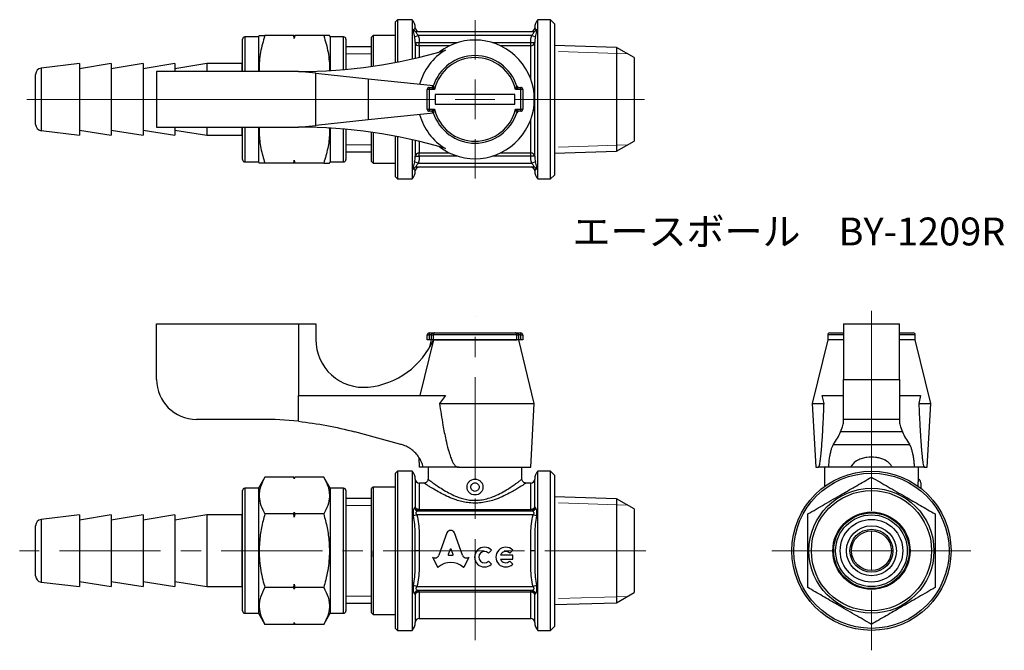
# Model space of a CAD drawing. Units: millimetres. Extents: x 135 to 259, y 60 to 139.
import ezdxf

# ---------------------------------------------------------------- set-up
doc = ezdxf.new("R2010")
doc.units = ezdxf.units.MM
doc.linetypes.add('CENTERX2', pattern=[20.32, 12.7, -2.54, 2.54, -2.54])
doc.styles.add('SLDTEXTSTYLE0', font='TXT', dxfattribs={"width": 0.7, "bigfont": 'bigfont'})

# ---------------------------------------------------------------- blocks, each defined once
blk = doc.blocks.new('SW_CENTERMARKSYMBOL_0')
at = {"color": 0, "linetype": 'Continuous', "lineweight": 18}
for p, q in [((0, 5), (0, 30.11)), ((0, 0), (0, 2.5)), ((-5, 0), (-12.5, 0)), ((0, 0), (-2.5, 0)), ((0, 0), (0, -2.5)), ((0, 0), (2.5, 0)), ((5, 0), (12.5, 0)), ((0, -5), (0, -12.5))]:
    blk.add_line(p, q, dxfattribs=at)
blk = doc.blocks.new('SW_CENTERMARKSYMBOL_1')
at = {"color": 0, "linetype": 'Continuous', "lineweight": 18}
for p, q in [((0, 5), (0, 9.95)), ((0, 0), (0, 2.5)), ((-5, 0), (-56.29, 0)), ((0, 0), (-2.5, 0)), ((0, 0), (0, -2.5)), ((0, 0), (2.5, 0)), ((5, 0), (21.3, 0)), ((0, -5), (0, -9.95))]:
    blk.add_line(p, q, dxfattribs=at)

msp = doc.modelspace()

# ---------------------------------------------------------------- linework, layer by layer
at = {"color": 7, "linetype": 'Continuous', "lineweight": 25}
for p, q in [((182.86, 139.49), (182.61, 139.24)), ((182.61, 134.14), (182.61, 139.24)), ((184.73, 139.49), (182.86, 139.49)), ((182.86, 139.49), (182.86, 134.19)), ((184.73, 139.49), (184.73, 134.58)), ((202.11, 139.49), (200.49, 139.49)), ((200.49, 119.49), (200.49, 139.49)), ((202.61, 138.99), (202.11, 139.49)), ((202.11, 119.49), (202.11, 139.49)), ((202.61, 138.99), (202.61, 119.99)), ((165.4, 137.34), (163.7, 137.34)), ((163.7, 137.34), (163.7, 132.99)), ((165.49, 137.49), (165.4, 137.34)), ((165.4, 137.34), (165.4, 132.99)), ((169.85, 137.49), (166.21, 137.49)), ((169.9, 137.13), (169.85, 137.49)), ((169.85, 137.49), (169.9, 137.49)), ((169.96, 137.49), (169.9, 137.13)), ((169.9, 137.49), (169.9, 137.13)), ((169.9, 137.49), (169.96, 137.49)), ((173.6, 137.49), (169.96, 137.49)), ((174.4, 137.34), (174.32, 137.49)), ((176.1, 137.34), (174.4, 137.34)), ((174.4, 137.34), (174.4, 133.11)), ((176.1, 133.24), (176.1, 137.34)), ((179.81, 137.49), (179.61, 137.29)), ((182.61, 137.49), (179.81, 137.49)), ((179.81, 137.49), (179.81, 133.67)), ((185.01, 137.34), (185.48, 137.49)), ((185.1, 138.44), (185.11, 138.47)), ((185.3, 137.99), (199.91, 137.99)), ((199.74, 137.49), (185.48, 137.49)), ((199.74, 137.49), (200.21, 137.34)), ((200.11, 138.47), (200.12, 138.44)), ((163.4, 132.99), (163.4, 137.04)), ((176.4, 137.04), (176.4, 133.26)), ((179.61, 133.64), (179.61, 137.29)), ((185.11, 136.61), (185.11, 134.67)), ((185.11, 136.61), (185.61, 136.61)), ((185.61, 136.22), (185.61, 136.61)), ((185.61, 136.61), (190.43, 136.61)), ((185.61, 136.22), (185.61, 134.79)), ((189.41, 136.22), (185.61, 136.22)), ((194.79, 136.61), (199.61, 136.61)), ((199.61, 136.22), (195.81, 136.22)), ((199.61, 136.61), (200.11, 136.61)), ((199.61, 136.22), (199.61, 136.61)), ((199.61, 132.04), (199.61, 136.22)), ((200.11, 122.37), (200.11, 136.61)), ((210.4, 136.01), (202.61, 136.26)), ((179.61, 136.07), (176.4, 136.07)), ((212.61, 134.74), (210.4, 136.01)), ((210.4, 136.01), (210.4, 122.97)), ((142.9, 133.99), (138.11, 133.42)), ((146.9, 133.99), (142.9, 133.34)), ((142.9, 133.99), (142.9, 124.99)), ((150.9, 133.99), (146.9, 133.34)), ((146.9, 133.99), (146.9, 124.99)), ((154.9, 133.99), (150.9, 133.34)), ((150.9, 133.99), (150.9, 124.99)), ((158.9, 133.99), (154.9, 133.34)), ((154.9, 133.99), (154.9, 132.99)), ((163.32, 133.99), (158.9, 133.99)), ((158.9, 133.99), (158.9, 132.99)), ((163.4, 133.69), (163.32, 133.99)), ((163.32, 133.99), (163.32, 132.99)), ((212.61, 134.74), (212.61, 124.24)), ((137.4, 126.35), (137.4, 132.63)), ((138.11, 133.42), (138.11, 133.12)), ((138.11, 133.12), (138.11, 125.56)), ((170.43, 132.99), (152.61, 132.99)), ((152.61, 132.99), (152.61, 125.99)), ((172.61, 132.76), (170.43, 132.99)), ((172.61, 126.22), (172.61, 132.76)), ((172.61, 132.76), (179.19, 132.07)), ((179.19, 132.07), (179.19, 126.91)), ((179.19, 132.07), (187.38, 131.21)), ((187.38, 131.21), (187.29, 131.05)), ((186.86, 130.74), (186.61, 130.74)), ((186.61, 128.24), (186.61, 130.74)), ((186.86, 130.99), (186.86, 130.74)), ((186.86, 130.99), (187.13, 130.99)), ((186.86, 130.74), (186.86, 128.24)), ((187.51, 130.74), (186.86, 130.74)), ((187.61, 130.09), (187.61, 128.89)), ((197.61, 130.09), (187.61, 130.09)), ((197.61, 128.89), (197.61, 130.09)), ((198.36, 130.74), (197.71, 130.74)), ((198.09, 130.99), (198.36, 130.99)), ((198.36, 130.74), (198.36, 130.99)), ((198.36, 128.24), (198.36, 130.74)), ((198.61, 130.74), (198.36, 130.74)), ((198.61, 130.74), (198.61, 128.24)), ((187.61, 128.89), (197.61, 128.89)), ((187.38, 127.77), (179.19, 126.91)), ((186.61, 128.24), (186.86, 128.24)), ((186.86, 128.24), (187.51, 128.24)), ((186.86, 128.24), (186.86, 127.99)), ((187.13, 127.99), (186.86, 127.99)), ((187.27, 127.94), (187.38, 127.77)), ((197.71, 128.24), (198.36, 128.24)), ((198.36, 127.99), (198.09, 127.99)), ((198.36, 128.24), (198.61, 128.24)), ((198.36, 127.99), (198.36, 128.24)), ((170.43, 125.99), (172.61, 126.22)), ((179.19, 126.91), (172.61, 126.22)), ((199.61, 122.76), (199.61, 126.94)), ((138.11, 125.56), (142.9, 124.99)), ((142.9, 125.64), (146.9, 124.99)), ((146.9, 125.64), (150.9, 124.99)), ((150.9, 125.64), (154.9, 124.99)), ((152.61, 125.99), (170.43, 125.99)), ((154.9, 125.99), (154.9, 124.99)), ((154.9, 125.64), (158.9, 124.99)), ((158.9, 125.99), (158.9, 124.99)), ((158.9, 124.99), (163.32, 124.99)), ((163.32, 125.99), (163.32, 124.99)), ((163.32, 124.99), (163.4, 125.29)), ((163.4, 121.94), (163.4, 125.99)), ((163.7, 125.99), (163.7, 121.64)), ((165.4, 125.99), (165.4, 121.64)), ((174.4, 125.87), (174.4, 121.64)), ((176.1, 121.64), (176.1, 125.74)), ((176.4, 125.72), (176.4, 121.94)), ((179.61, 121.69), (179.61, 125.34)), ((179.81, 125.31), (179.81, 121.49)), ((182.61, 119.74), (182.61, 124.84)), ((182.86, 124.79), (182.86, 119.49)), ((184.73, 124.4), (184.73, 119.49)), ((185.11, 124.31), (185.11, 122.37)), ((185.61, 124.19), (185.61, 122.76)), ((210.4, 122.97), (212.61, 124.24)), ((176.4, 122.91), (179.61, 122.91)), ((185.61, 122.37), (185.61, 122.76)), ((185.61, 122.76), (189.41, 122.76)), ((195.81, 122.76), (199.61, 122.76)), ((199.61, 122.37), (199.61, 122.76)), ((202.61, 122.72), (210.4, 122.97)), ((163.7, 121.64), (165.4, 121.64)), ((165.4, 121.64), (165.49, 121.49)), ((169.85, 121.49), (166.21, 121.49)), ((169.85, 121.49), (169.9, 121.85)), ((169.9, 121.49), (169.85, 121.49)), ((169.9, 121.85), (169.96, 121.49)), ((169.9, 121.85), (169.9, 121.49)), ((169.96, 121.49), (169.9, 121.49)), ((173.6, 121.49), (169.96, 121.49)), ((174.32, 121.49), (174.4, 121.64)), ((174.4, 121.64), (176.1, 121.64)), ((179.61, 121.69), (179.81, 121.49)), ((179.81, 121.49), (182.61, 121.49)), ((185.48, 121.49), (185.01, 121.64)), ((185.11, 122.37), (185.61, 122.37)), ((185.48, 121.49), (199.74, 121.49)), ((190.43, 122.37), (185.61, 122.37)), ((199.61, 122.37), (194.79, 122.37)), ((200.11, 122.37), (199.61, 122.37)), ((200.21, 121.64), (199.74, 121.49)), ((185.11, 120.51), (185.1, 120.54)), ((199.91, 120.99), (185.3, 120.99)), ((200.12, 120.54), (200.11, 120.51)), ((182.61, 119.74), (182.86, 119.49)), ((182.86, 119.49), (184.73, 119.49)), ((200.49, 119.49), (202.11, 119.49)), ((202.11, 119.49), (202.61, 119.99)), ((152.61, 101.31), (170.43, 101.31)), ((152.61, 94.31), (152.61, 101.31)), ((170.43, 101.31), (170.43, 92.3)), ((170.43, 101.31), (172.61, 101.31)), ((172.61, 101.31), (172.61, 99.33)), ((238.92, 101.31), (245.92, 101.31)), ((238.92, 101.31), (238.92, 94.31)), ((245.92, 94.31), (245.92, 101.31)), ((187.38, 99.31), (185.66, 92.3)), ((186.61, 99.31), (186.61, 99.91)), ((186.61, 99.91), (186.86, 99.91)), ((186.86, 99.31), (186.61, 99.31)), ((187.11, 99.31), (186.85, 98.27)), ((186.86, 100.16), (186.86, 99.91)), ((186.86, 100.16), (187.51, 100.16)), ((186.86, 99.91), (186.86, 99.31)), ((187.13, 99.91), (186.86, 99.91)), ((187.13, 99.31), (186.86, 99.31)), ((187.13, 99.91), (187.37, 99.91)), ((187.13, 99.31), (187.13, 99.91)), ((187.37, 99.31), (187.13, 99.31)), ((187.37, 99.91), (187.37, 99.31)), ((197.85, 99.91), (187.37, 99.91)), ((187.37, 99.31), (187.38, 99.31)), ((187.37, 99.31), (197.85, 99.31)), ((197.85, 99.31), (187.38, 99.31)), ((187.51, 100.16), (197.71, 100.16)), ((187.61, 100.16), (187.61, 100.17)), ((187.61, 100.17), (197.61, 100.17)), ((197.61, 100.16), (197.61, 100.17)), ((197.71, 100.16), (198.36, 100.16)), ((197.85, 99.31), (197.85, 99.91)), ((197.85, 99.91), (198.09, 99.91)), ((198.09, 99.31), (197.85, 99.31)), ((198.09, 99.91), (198.09, 99.31)), ((198.36, 99.91), (198.09, 99.91)), ((198.36, 99.31), (198.09, 99.31)), ((200.06, 91.31), (198.11, 99.31)), ((198.36, 99.91), (198.36, 100.16)), ((198.36, 99.31), (198.36, 99.91)), ((198.36, 99.91), (198.61, 99.91)), ((198.61, 99.31), (198.36, 99.31)), ((198.61, 99.91), (198.61, 99.31)), ((236.92, 99.31), (234.97, 91.31)), ((236.92, 99.91), (236.92, 99.31)), ((238.92, 99.91), (236.92, 99.91)), ((238.92, 99.31), (236.92, 99.31)), ((237.17, 100.16), (238.92, 100.16)), ((245.92, 100.16), (247.67, 100.16)), ((247.92, 99.91), (245.92, 99.91)), ((247.92, 99.31), (245.92, 99.31)), ((247.92, 99.31), (247.92, 99.91)), ((249.87, 91.31), (247.92, 99.31)), ((238.92, 94.31), (245.92, 94.31)), ((238.92, 89.31), (238.92, 94.31)), ((245.92, 94.31), (245.92, 89.31)), ((170.43, 89.06), (170.43, 92.3)), ((170.43, 92.3), (188.89, 92.3)), ((188.89, 92.3), (188.13, 91.31)), ((236.46, 91.31), (236.24, 92.3)), ((236.24, 92.3), (238.92, 92.3)), ((245.92, 92.3), (248.59, 92.3)), ((248.59, 92.3), (248.37, 91.31)), ((188.13, 91.31), (200.06, 91.31)), ((199.61, 83.31), (200.06, 91.31)), ((234.97, 91.31), (235.42, 83.31)), ((234.97, 91.31), (236.46, 91.31)), ((248.37, 91.31), (249.87, 91.31)), ((249.42, 83.31), (249.87, 91.31)), ((165.72, 89.31), (157.61, 89.31)), ((245.92, 89.31), (238.92, 89.31)), ((238.92, 89.06), (238.92, 89.31)), ((245.92, 89.31), (245.92, 89.06)), ((183.28, 86.17), (177.5, 87.74)), ((246.3, 87.74), (238.53, 87.74)), ((237.63, 86.17), (247.2, 86.17)), ((185.54, 84.53), (185.61, 83.31)), ((186.11, 83.31), (185.61, 83.31)), ((190.45, 83.31), (186.11, 83.31)), ((186.71, 83.31), (186.71, 81.8)), ((190.6, 83.31), (190.45, 83.31)), ((190.61, 83.35), (190.6, 83.31)), ((190.61, 83.31), (190.6, 83.31)), ((190.61, 83.35), (190.61, 83.31)), ((190.61, 83.31), (199.61, 83.31)), ((198.51, 81.81), (198.51, 83.31)), ((235.42, 83.31), (235.71, 83.31)), ((235.71, 83.31), (235.71, 83.35)), ((235.76, 83.31), (235.71, 83.31)), ((237, 83.31), (235.76, 83.31)), ((236.52, 83.31), (236.52, 80.88)), ((239.82, 83.31), (237, 83.31)), ((245.01, 83.31), (239.82, 83.31)), ((247.84, 83.31), (245.01, 83.31)), ((249.08, 83.31), (247.84, 83.31)), ((248.32, 81.81), (248.32, 83.31)), ((249.12, 83.31), (249.08, 83.31)), ((249.13, 83.35), (249.12, 83.31)), ((249.12, 83.31), (249.42, 83.31)), ((166.21, 82.05), (165.4, 80.66)), ((169.85, 82.05), (166.21, 82.05)), ((169.9, 81.85), (169.85, 82.05)), ((169.9, 81.84), (169.85, 82.05)), ((169.96, 82.05), (169.9, 81.85)), ((169.96, 82.05), (169.9, 81.84)), ((169.9, 81.85), (169.9, 81.84)), ((173.6, 82.05), (169.96, 82.05)), ((174.4, 80.66), (173.6, 82.05)), ((182.86, 82.81), (182.61, 82.56)), ((182.61, 72.81), (182.61, 82.56)), ((184.73, 82.81), (182.86, 82.81)), ((182.86, 82.81), (182.86, 72.81)), ((184.73, 82.81), (184.73, 72.81)), ((185.11, 81.81), (185.11, 78.31)), ((200.11, 78.31), (200.11, 81.81)), ((202.11, 82.81), (200.49, 82.81)), ((200.49, 62.81), (200.49, 82.81)), ((202.61, 82.31), (202.11, 82.81)), ((202.11, 62.81), (202.11, 82.81)), ((202.61, 82.31), (202.61, 63.31)), ((165.4, 80.66), (163.7, 80.66)), ((163.7, 80.66), (163.7, 72.81)), ((165.4, 80.66), (165.4, 64.96)), ((176.1, 80.66), (174.4, 80.66)), ((174.4, 80.66), (174.4, 64.96)), ((176.1, 64.96), (176.1, 80.66)), ((179.81, 80.81), (179.61, 80.61)), ((179.61, 65.01), (179.61, 80.61)), ((182.61, 80.81), (179.81, 80.81)), ((179.81, 80.81), (179.81, 64.81)), ((186.23, 81.31), (185.61, 81.31)), ((185.61, 81.31), (185.61, 78)), ((199.61, 81.31), (199.01, 81.31)), ((199.61, 78), (199.61, 81.31)), ((163.4, 72.81), (163.4, 80.36)), ((176.4, 80.36), (176.4, 65.26)), ((179.61, 79.39), (176.4, 79.39)), ((210.4, 79.33), (202.61, 79.58)), ((212.61, 78.06), (210.4, 79.33)), ((210.4, 79.33), (210.4, 72.81)), ((185.61, 77.81), (185.61, 78)), ((185.61, 78), (199.61, 78)), ((199.61, 77.81), (199.61, 78)), ((212.61, 78.06), (212.61, 67.56)), ((142.9, 77.31), (138.11, 76.74)), ((138.11, 76.74), (138.11, 68.88)), ((146.9, 77.31), (142.9, 76.66)), ((142.9, 77.31), (142.9, 71.08)), ((150.9, 77.31), (146.9, 76.66)), ((146.9, 77.31), (146.9, 71.08)), ((154.9, 77.31), (150.9, 76.66)), ((150.9, 77.31), (150.9, 71.08)), ((158.9, 77.31), (154.9, 76.66)), ((154.9, 77.31), (154.9, 71.08)), ((163.32, 77.31), (158.9, 77.31)), ((158.9, 77.31), (158.9, 71.08)), ((163.4, 77.01), (163.32, 77.31)), ((163.32, 77.31), (163.32, 71.08)), ((169.85, 77.43), (166.21, 77.43)), ((169.85, 77.43), (169.9, 77.64)), ((169.9, 77.01), (169.85, 77.43)), ((169.9, 77.64), (169.96, 77.43)), ((169.9, 77.64), (169.9, 77.01)), ((169.96, 77.43), (169.9, 77.01)), ((173.6, 77.43), (169.96, 77.43)), ((185.3, 77.31), (184.88, 77.19)), ((199.91, 77.31), (185.3, 77.31)), ((185.48, 77.81), (199.74, 77.81)), ((200.34, 77.19), (199.91, 77.31)), ((137.4, 71.61), (137.4, 75.95)), ((189.08, 75.07), (188.08, 72.25)), ((191.04, 72.25), (190.03, 75.07)), ((189.49, 72.99), (189.25, 72.34)), ((189.86, 72.34), (189.62, 72.99)), ((163.4, 65.26), (163.4, 72.81)), ((163.7, 72.81), (163.7, 64.96)), ((179.61, 72.81), (179.61, 72.05)), ((182.61, 63.06), (182.61, 72.81)), ((182.86, 72.81), (182.86, 62.81)), ((184.73, 72.81), (184.73, 62.81)), ((185.61, 72.81), (185.11, 72.81)), ((187.25, 72), (187.89, 70.78)), ((187.29, 71.97), (187.25, 72)), ((189.31, 72.25), (189.8, 72.25)), ((191.23, 70.78), (191.86, 72)), ((191.86, 72), (191.83, 71.98)), ((194.3, 72.51), (194.67, 72.88)), ((197.35, 72.26), (195.81, 72.26)), ((195.81, 71.75), (197.35, 71.75)), ((196.97, 72.51), (197.35, 72.88)), ((197.35, 71.75), (197.35, 72.26)), ((200.11, 72.81), (199.61, 72.81)), ((210.4, 72.81), (210.4, 66.29)), ((137.4, 69.67), (137.4, 71.61)), ((142.9, 71.08), (142.9, 68.31)), ((146.9, 71.08), (146.9, 68.31)), ((150.9, 71.08), (150.9, 68.31)), ((154.9, 71.08), (154.9, 68.31)), ((158.9, 71.08), (158.9, 68.31)), ((163.32, 71.08), (163.32, 68.31)), ((194.67, 71.13), (194.3, 71.5)), ((197.35, 71.13), (196.97, 71.5)), ((138.11, 68.88), (142.9, 68.31)), ((142.9, 68.96), (146.9, 68.31)), ((146.9, 68.96), (150.9, 68.31)), ((150.9, 68.96), (154.9, 68.31)), ((154.9, 68.96), (158.9, 68.31)), ((158.9, 68.31), (163.32, 68.31)), ((163.32, 68.31), (163.4, 68.61)), ((169.85, 68.19), (166.21, 68.19)), ((169.85, 68.19), (169.9, 68.61)), ((169.9, 67.98), (169.85, 68.19)), ((169.9, 68.61), (169.9, 67.98)), ((169.9, 68.61), (169.96, 68.19)), ((169.96, 68.19), (169.9, 67.98)), ((173.6, 68.19), (169.96, 68.19)), ((185.3, 68.31), (184.88, 68.43)), ((185.3, 68.31), (199.91, 68.31)), ((200.34, 68.43), (199.91, 68.31)), ((185.11, 67.31), (185.11, 63.81)), ((199.74, 67.81), (185.48, 67.81)), ((185.61, 67.62), (185.61, 67.81)), ((199.61, 67.62), (185.61, 67.62)), ((185.61, 67.62), (185.61, 64.31)), ((199.61, 67.62), (199.61, 67.81)), ((199.61, 64.31), (199.61, 67.62)), ((200.11, 63.81), (200.11, 67.31)), ((210.4, 66.29), (212.61, 67.56)), ((176.4, 66.23), (179.61, 66.23)), ((202.61, 66.04), (210.4, 66.29)), ((163.7, 64.96), (165.4, 64.96)), ((165.4, 64.96), (166.21, 63.57)), ((173.6, 63.57), (174.4, 64.96)), ((174.4, 64.96), (176.1, 64.96)), ((179.61, 65.01), (179.81, 64.81)), ((179.81, 64.81), (182.61, 64.81)), ((169.85, 63.57), (166.21, 63.57)), ((169.85, 63.57), (169.9, 63.78)), ((169.85, 63.57), (169.9, 63.77)), ((169.9, 63.78), (169.96, 63.57)), ((169.9, 63.78), (169.9, 63.77)), ((169.9, 63.77), (169.96, 63.57)), ((173.6, 63.57), (169.96, 63.57)), ((185.61, 64.31), (199.61, 64.31)), ((202.11, 62.81), (202.61, 63.31)), ((182.61, 63.06), (182.86, 62.81)), ((182.86, 62.81), (184.73, 62.81)), ((200.49, 62.81), (202.11, 62.81))]:
    msp.add_line(p, q, dxfattribs=at)
at = {"color": 7, "linetype": 'Continuous', "lineweight": 18}
for p, q in [((179.61, 135.19), (176.4, 135.19)), ((179.61, 135.19), (179.61, 135.19)), ((211.78, 135.22), (203.11, 135.49)), ((176.4, 123.79), (179.61, 123.79)), ((203.11, 123.49), (211.78, 123.76)), ((179.61, 78.51), (176.4, 78.51)), ((211.78, 78.54), (203.11, 78.81)), ((176.4, 67.11), (179.61, 67.11)), ((203.11, 66.81), (211.78, 67.08))]:
    msp.add_line(p, q, dxfattribs=at)
at = {"color": 7, "linetype": 'CENTERX2', "lineweight": 18}
for p, q in [((192.61, 61.57), (192.61, 102.22)), ((214.07, 72.81), (135.4, 72.81))]:
    msp.add_line(p, q, dxfattribs=at)
at = {"color": 7, "linetype": 'Continuous', "lineweight": 25, "flags": 128}
for points in [[(185.11, 78.31), (185.12, 78.25), (185.15, 78.19), (185.19, 78.14), (185.25, 78.09), (185.33, 78.06), (185.42, 78.03), (185.51, 78.01), (185.61, 78)], [(199.61, 78), (199.71, 78.01), (199.8, 78.03), (199.89, 78.06), (199.96, 78.09), (200.02, 78.14), (200.07, 78.19), (200.1, 78.25), (200.11, 78.31)], [(185.61, 67.62), (185.51, 67.61), (185.42, 67.59), (185.33, 67.56), (185.25, 67.53), (185.19, 67.48), (185.15, 67.43), (185.12, 67.37), (185.11, 67.31)], [(200.11, 67.31), (200.1, 67.37), (200.07, 67.43), (200.02, 67.48), (199.96, 67.53), (199.89, 67.56), (199.8, 67.59), (199.71, 67.61), (199.61, 67.62)]]:
    msp.add_lwpolyline(points, dxfattribs=at)
at = {"color": 7, "linetype": 'Continuous', "lineweight": 25}
for radius in [10, 9.75, 7.85, 7.55, 4.85, 4.75, 4.5, 3.93, 3.14, 2.7, 2.5]:
    msp.add_circle((242.42, 72.81), radius, dxfattribs=at)
for centre, radius, start, end in [((183.61, 138.49), 1.5, 0, 41.8103), ((201.61, 138.49), 1.5, 138.1897, 180), ((163.7, 137.04), 0.3, 90, 180), ((176.1, 137.04), 0.3, 0, 90), ((185.31, 138.47), 0.479, 206.898, 269.5422), ((185.6, 138.49), 0.5, 185.407, 271.7417), ((185.61, 138.49), 0.5, 181.8055, 270.0008), ((199.62, 138.49), 0.5, 268.2583, 354.6235), ((199.61, 138.49), 0.5, 269.9992, 358.1337), ((199.91, 138.47), 0.479, 270.4578, 333.102), ((185.56, 136.67), 0.457, 187.4125, 275.8612), ((192.61, 129.49), 7.45, 233.0864, 126.9136), ((199.65, 136.67), 0.457, 264.1388, 352.5875), ((170.43, 197.99), 65, 270, 286.5001), ((192.61, 129.49), 7.21, 121.0202, 164.6959), ((192.61, 129.49), 5.5, 17.7189, 162.2811), ((192.61, 129.49), 5.25, 13.7741, 166.2259), ((138.2, 132.63), 0.8, 96.7401, 180), ((187.13, 131.24), 0.25, 270, 342.2811), ((198.09, 131.24), 0.25, 197.7189, 270), ((186.86, 130.74), 0.25, 90, 180), ((198.36, 130.74), 0.25, 0, 90), ((192.61, 129.49), 7.21, 195.3041, 238.9798), ((186.86, 128.24), 0.25, 180, 270), ((187.13, 127.74), 0.25, 17.7189, 90), ((192.61, 129.49), 5.5, 197.7189, 342.2811), ((192.61, 129.49), 5.25, 193.7741, 346.2259), ((198.09, 127.74), 0.25, 90, 162.2811), ((198.36, 128.24), 0.25, 270, 0), ((138.2, 126.35), 0.8, 180, 263.2599), ((170.43, 60.99), 65, 73.4999, 90), ((185.56, 122.31), 0.457, 84.1388, 172.5875), ((199.65, 122.31), 0.457, 7.4125, 95.8612), ((163.7, 121.94), 0.3, 180, 270), ((176.1, 121.94), 0.3, 270, 0), ((183.61, 120.49), 1.5, 318.1897, 0), ((185.31, 120.51), 0.479, 90.4578, 153.102), ((185.6, 120.49), 0.5, 88.2583, 174.6235), ((185.61, 120.49), 0.5, 89.9992, 178.1337), ((199.62, 120.49), 0.5, 5.407, 91.7417), ((199.61, 120.49), 0.5, 1.8055, 90.0008), ((199.91, 120.51), 0.479, 26.898, 89.5422), ((201.61, 120.49), 1.5, 180, 221.8103), ((178.61, 99.33), 6, 180, 275.5802), ((178.22, 103.31), 10, 275.5802, 336.4218), ((186.86, 99.91), 0.25, 90, 180), ((198.36, 99.91), 0.25, 0, 90), ((237.17, 99.91), 0.25, 90, 180), ((247.67, 99.91), 0.25, 0, 90), ((157.61, 94.31), 5, 180, 270), ((165.72, 44.31), 45, 83.9841, 90), ((183.61, 81.81), 1.5, 0, 41.8103), ((185.61, 81.81), 0.5, 180, 270), ((199.61, 81.81), 0.5, 270, 0), ((201.61, 81.81), 1.5, 138.1897, 180), ((248.12, 81.35), 0.5, 359.9921, 66.393), ((163.7, 80.36), 0.3, 90, 180), ((176.1, 80.36), 0.3, 0, 90), ((185.49, 78.29), 0.483, 189.9676, 268.9868), ((185.61, 78.31), 0.5, 180, 270), ((199.61, 78.31), 0.5, 270, 0), ((199.73, 78.29), 0.483, 271.0132, 350.0324), ((138.2, 75.95), 0.8, 96.7401, 180), ((193.8, 72.01), 1.24, 45, 315), ((196.47, 72.01), 1.24, 45, 315), ((193.8, 72.01), 0.711, 45, 315), ((196.47, 72.01), 0.711, 45, 159.0752), ((196.47, 72.01), 0.711, 200.9248, 315), ((138.2, 69.67), 0.8, 180, 263.2599), ((185.49, 67.33), 0.483, 91.0132, 170.0324), ((185.61, 67.31), 0.5, 90, 180), ((199.61, 67.31), 0.5, 0, 90), ((199.73, 67.33), 0.483, 9.9676, 88.9868), ((163.7, 65.26), 0.3, 180, 270), ((176.1, 65.26), 0.3, 270, 0), ((183.61, 63.81), 1.5, 318.1897, 0), ((185.61, 63.81), 0.5, 90, 180), ((199.61, 63.81), 0.5, 360, 90), ((201.61, 63.81), 1.5, 180, 221.8103)]:
    msp.add_arc(centre, radius, start, end, dxfattribs=at)
for centre, major_axis, ratio, start_param, end_param in [((173.92, 89.66), (65, 0), 0.271399, 6.08418, 6.174194), ((310.92, 89.66), (65, 0), 0.271399, 3.250584, 3.340598), ((189.56, 74.86), (0.522, 0), 0.953304, 0.435792, 2.705801), ((189.56, 72.97), (0.0678, 0), 0.953304, 0.343024, 2.798569), ((187.56, 72.42), (-0.543, 0), 0.953304, 1.047198, 2.813039), ((189.31, 72.32), (0.0678, 0), 0.953304, 2.798569, 4.712389), ((189.8, 72.32), (-0.0678, 0), 0.953304, 1.570796, 3.484617), ((191.55, 72.42), (0.543, 0), 0.953304, 3.470146, 5.252469), ((187.95, 70.81), (0.0678, 0), 0.953304, 3.60524, 5.462183), ((189.56, 69.16), (2.29, 0), 0.953304, 0.821002, 2.320591), ((191.17, 70.81), (0.0678, 0), 0.953304, 3.962595, 5.819538)]:
    msp.add_ellipse(centre, major_axis=major_axis, ratio=ratio, start_param=start_param, end_param=end_param, dxfattribs=at)
for points, knots in [([(166.21, 137.49), (166, 136.8), (165.68, 135.75), (165.52, 134.3), (165.46, 133.5), (165.51, 133.06), (165.52, 132.99)], [0, 0, 0, 0, 0.470912, 0.711726, 0.952497, 1, 1, 1, 1]), ([(165.5, 137.49), (165.5, 137.49), (165.52, 137.49), (165.75, 137.49), (166.05, 137.49), (166.21, 137.49)], [0, 0, 0, 0, 0.231477, 0.61356, 1, 1, 1, 1]), ([(173.6, 137.49), (173.81, 136.8), (174.13, 135.75), (174.29, 134.3), (174.35, 133.54), (174.31, 133.15), (174.3, 133.12)], [0, 0, 0, 0, 0.484353, 0.732041, 0.979684, 1, 1, 1, 1]), ([(174.31, 137.49), (174.31, 137.49), (174.29, 137.49), (174.06, 137.49), (173.76, 137.49), (173.6, 137.49)], [0, 0, 0, 0, 0.231477, 0.61356, 1, 1, 1, 1]), ([(184.88, 138.25), (184.85, 138.24), (184.83, 138.21), (184.82, 138.11), (184.82, 138.04), (184.85, 137.88), (184.88, 137.78), (184.94, 137.58), (184.98, 137.46), (185.01, 137.34)], [0, 0, 0, 0, 0.25, 0.25, 0.5, 0.5, 0.75, 0.75, 1, 1, 1, 1]), ([(184.88, 138.25), (184.91, 138.27), (185, 138.31), (185.07, 138.38), (185.1, 138.43), (185.1, 138.44), (185.1, 138.44)], [0, 0, 0, 0, 0.182945, 0.557137, 0.931706, 1, 1, 1, 1]), ([(185.48, 137.49), (185.44, 137.55), (185.4, 137.61), (185.32, 137.72), (185.28, 137.78), (185.23, 137.88), (185.22, 137.92), (185.24, 137.98), (185.27, 137.99), (185.3, 137.99)], [0, 0, 0, 0, 0.25, 0.25, 0.5, 0.5, 0.75, 0.75, 1, 1, 1, 1]), ([(199.91, 137.99), (199.95, 137.99), (199.98, 137.98), (199.99, 137.94), (199.99, 137.92), (199.98, 137.88), (199.97, 137.85), (199.93, 137.78), (199.9, 137.72), (199.82, 137.61), (199.78, 137.55), (199.74, 137.49)], [0, 0, 0, 0, 0.25, 0.25, 0.375, 0.375, 0.5, 0.5, 0.75, 0.75, 1, 1, 1, 1]), ([(200.12, 138.44), (200.12, 138.44), (200.12, 138.43), (200.14, 138.38), (200.21, 138.31), (200.31, 138.27), (200.34, 138.25)], [0, 0, 0, 0, 0.0631451, 0.4402925, 0.8170553, 1, 1, 1, 1]), ([(200.21, 137.34), (200.27, 137.58), (200.35, 137.8), (200.4, 138.04), (200.4, 138.11), (200.38, 138.21), (200.36, 138.24), (200.34, 138.25)], [0, 0, 0, 0, 0.5, 0.5, 0.75, 0.75, 1, 1, 1, 1]), ([(187.37, 131.16), (187.37, 131.16), (187.37, 131.16), (187.37, 131.16), (187.38, 131.13), (187.4, 131.08), (187.42, 131), (187.46, 130.88), (187.49, 130.8), (187.51, 130.74), (187.51, 130.74)], [0, 0, 0, 0, 0.009046, 0.103243, 0.154256, 0.313317, 0.524372, 0.667806, 0.991833, 1, 1, 1, 1]), ([(197.71, 130.74), (197.71, 130.74), (197.73, 130.8), (197.76, 130.88), (197.79, 131), (197.82, 131.08), (197.84, 131.13), (197.85, 131.16), (197.85, 131.16), (197.85, 131.16), (197.85, 131.16)], [0, 0, 0, 0, 0.008167, 0.332194, 0.475628, 0.686683, 0.845744, 0.896757, 0.990954, 1, 1, 1, 1]), ([(187.51, 130.74), (187.51, 130.74), (187.46, 130.77), (187.38, 130.82), (187.28, 130.89), (187.21, 130.94), (187.16, 130.97), (187.14, 130.99), (187.13, 130.99), (187.13, 130.99), (187.13, 130.99)], [0, 0, 0, 0, 0.008085, 0.331011, 0.475033, 0.687436, 0.846837, 0.9001, 0.991044, 1, 1, 1, 1]), ([(198.09, 130.99), (198.09, 130.99), (198.09, 130.99), (198.08, 130.99), (198.06, 130.97), (198.01, 130.94), (197.94, 130.89), (197.84, 130.82), (197.76, 130.77), (197.71, 130.74), (197.71, 130.74)], [0, 0, 0, 0, 0.008956, 0.0999, 0.153163, 0.312564, 0.524967, 0.668989, 0.991915, 1, 1, 1, 1]), ([(187.13, 127.99), (187.13, 127.99), (187.13, 127.99), (187.14, 127.99), (187.16, 128.01), (187.21, 128.04), (187.28, 128.09), (187.38, 128.16), (187.46, 128.21), (187.51, 128.24), (187.51, 128.24)], [0, 0, 0, 0, 0.008956, 0.0999, 0.153163, 0.312564, 0.524967, 0.668989, 0.991915, 1, 1, 1, 1]), ([(187.51, 128.24), (187.51, 128.24), (187.49, 128.18), (187.46, 128.1), (187.42, 127.98), (187.4, 127.9), (187.38, 127.85), (187.37, 127.82), (187.37, 127.82), (187.37, 127.82), (187.37, 127.82)], [0, 0, 0, 0, 0.008167, 0.332194, 0.475628, 0.686683, 0.845744, 0.896757, 0.990954, 1, 1, 1, 1]), ([(197.85, 127.82), (197.85, 127.82), (197.85, 127.82), (197.85, 127.82), (197.84, 127.85), (197.82, 127.9), (197.79, 127.98), (197.76, 128.1), (197.73, 128.18), (197.71, 128.24), (197.71, 128.24)], [0, 0, 0, 0, 0.009046, 0.103243, 0.154256, 0.313317, 0.524372, 0.667806, 0.991833, 1, 1, 1, 1]), ([(197.71, 128.24), (197.71, 128.24), (197.76, 128.21), (197.84, 128.16), (197.94, 128.09), (198.01, 128.04), (198.06, 128.01), (198.08, 127.99), (198.09, 127.99), (198.09, 127.99), (198.09, 127.99)], [0, 0, 0, 0, 0.008085, 0.331011, 0.475033, 0.687436, 0.846837, 0.9001, 0.991044, 1, 1, 1, 1]), ([(165.52, 125.99), (165.5, 125.73), (165.47, 124.84), (165.66, 123.32), (166.02, 122.1), (166.21, 121.49)], [0, 0, 0, 0, 0.172113, 0.582263, 1, 1, 1, 1]), ([(174.3, 125.84), (174.31, 125.63), (174.34, 124.79), (174.15, 123.32), (173.79, 122.1), (173.6, 121.49)], [0, 0, 0, 0, 0.14393, 0.568043, 1, 1, 1, 1]), ([(166.21, 121.49), (166.05, 121.49), (165.75, 121.49), (165.52, 121.49), (165.5, 121.49), (165.5, 121.49)], [0, 0, 0, 0, 0.38243, 0.768518, 1, 1, 1, 1]), ([(173.6, 121.49), (173.76, 121.49), (174.06, 121.49), (174.29, 121.49), (174.31, 121.49), (174.31, 121.49)], [0, 0, 0, 0, 0.38243, 0.768518, 1, 1, 1, 1]), ([(185.01, 121.64), (184.94, 121.4), (184.87, 121.18), (184.82, 120.94), (184.82, 120.87), (184.83, 120.77), (184.85, 120.74), (184.88, 120.73)], [0, 0, 0, 0, 0.5, 0.5, 0.75, 0.75, 1, 1, 1, 1]), ([(185.3, 120.99), (185.27, 120.99), (185.24, 121), (185.22, 121.04), (185.22, 121.06), (185.23, 121.1), (185.24, 121.13), (185.28, 121.2), (185.32, 121.26), (185.4, 121.37), (185.44, 121.43), (185.48, 121.49)], [0, 0, 0, 0, 0.25, 0.25, 0.375, 0.375, 0.5, 0.5, 0.75, 0.75, 1, 1, 1, 1]), ([(199.74, 121.49), (199.78, 121.43), (199.82, 121.37), (199.9, 121.26), (199.93, 121.2), (199.99, 121.1), (200, 121.06), (199.98, 121), (199.95, 120.99), (199.91, 120.99)], [0, 0, 0, 0, 0.25, 0.25, 0.5, 0.5, 0.75, 0.75, 1, 1, 1, 1]), ([(200.34, 120.73), (200.36, 120.74), (200.38, 120.77), (200.4, 120.87), (200.4, 120.94), (200.36, 121.1), (200.34, 121.2), (200.28, 121.4), (200.24, 121.52), (200.21, 121.64)], [0, 0, 0, 0, 0.25, 0.25, 0.5, 0.5, 0.75, 0.75, 1, 1, 1, 1]), ([(185.1, 120.54), (185.1, 120.54), (185.1, 120.55), (185.07, 120.6), (185, 120.67), (184.91, 120.71), (184.88, 120.73)], [0, 0, 0, 0, 0.063145, 0.440292, 0.817055, 1, 1, 1, 1]), ([(200.34, 120.73), (200.31, 120.71), (200.21, 120.67), (200.14, 120.6), (200.12, 120.55), (200.12, 120.54), (200.12, 120.54)], [0, 0, 0, 0, 0.182945, 0.557137, 0.931706, 1, 1, 1, 1]), ([(187.13, 99.91), (187.13, 99.91), (187.13, 99.93), (187.14, 99.96), (187.16, 100.01), (187.21, 100.07), (187.28, 100.11), (187.38, 100.15), (187.46, 100.16), (187.51, 100.16), (187.51, 100.16)], [0, 0, 0, 0, 0.008956, 0.0999, 0.153163, 0.312564, 0.524967, 0.668989, 0.991915, 1, 1, 1, 1]), ([(187.51, 100.16), (187.51, 100.16), (187.49, 100.16), (187.46, 100.15), (187.42, 100.11), (187.4, 100.07), (187.38, 100.01), (187.37, 99.96), (187.37, 99.93), (187.37, 99.91), (187.37, 99.91)], [0, 0, 0, 0, 0.008167, 0.332194, 0.475628, 0.686683, 0.845744, 0.896757, 0.990954, 1, 1, 1, 1]), ([(197.85, 99.91), (197.85, 99.91), (197.85, 99.93), (197.85, 99.96), (197.84, 100.01), (197.82, 100.07), (197.79, 100.11), (197.76, 100.15), (197.73, 100.16), (197.71, 100.16), (197.71, 100.16)], [0, 0, 0, 0, 0.009046, 0.103243, 0.154256, 0.313317, 0.524372, 0.667806, 0.991833, 1, 1, 1, 1]), ([(197.71, 100.16), (197.71, 100.16), (197.76, 100.16), (197.84, 100.15), (197.94, 100.11), (198.01, 100.07), (198.06, 100.01), (198.08, 99.96), (198.09, 99.93), (198.09, 99.91), (198.09, 99.91)], [0, 0, 0, 0, 0.008085, 0.331011, 0.475033, 0.687436, 0.846837, 0.9001, 0.991044, 1, 1, 1, 1]), ([(188.13, 91.31), (188.28, 90.4), (188.51, 88.87), (188.89, 86.94), (189.2, 85.66), (189.46, 84.8), (189.67, 84.22), (189.88, 83.8), (190.06, 83.52), (190.25, 83.37), (190.36, 83.32), (190.43, 83.31), (190.45, 83.31)], [0, 0, 0, 0, 0.32417, 0.542276, 0.689509, 0.789404, 0.857709, 0.904982, 0.955171, 0.97531, 0.991957, 1, 1, 1, 1]), ([(235.76, 83.31), (235.77, 83.32), (235.8, 83.33), (235.86, 83.45), (235.94, 83.76), (236.02, 84.28), (236.12, 85.32), (236.24, 86.76), (236.34, 88.59), (236.41, 90.12), (236.45, 91.02), (236.46, 91.31)], [0, 0, 0, 0, 0.015563, 0.035933, 0.073912, 0.157006, 0.240658, 0.459296, 0.678384, 0.897495, 1, 1, 1, 1]), ([(248.37, 91.31), (248.41, 90.4), (248.48, 88.87), (248.59, 86.94), (248.69, 85.66), (248.76, 84.8), (248.83, 84.22), (248.89, 83.8), (248.95, 83.52), (249.01, 83.37), (249.05, 83.32), (249.07, 83.31), (249.08, 83.31)], [0, 0, 0, 0, 0.32417, 0.542276, 0.689509, 0.789404, 0.857709, 0.904982, 0.955171, 0.97531, 0.991957, 1, 1, 1, 1]), ([(170.43, 89.06), (171.62, 88.91), (174.01, 88.61), (176.33, 88.03), (177.5, 87.74)], [0, 0, 0, 0, 0.497693, 1, 1, 1, 1]), ([(238.53, 87.74), (238.64, 88.03), (238.87, 88.61), (238.9, 88.91), (238.92, 89.06)], [0, 0, 0, 0, 0.497723, 1, 1, 1, 1]), ([(245.92, 89.06), (245.93, 88.91), (245.97, 88.61), (246.19, 88.03), (246.3, 87.74)], [0, 0, 0, 0, 0.497693, 1, 1, 1, 1]), ([(186.11, 83.31), (186.04, 83.52), (185.91, 83.95), (185.58, 84.54), (185.17, 85.06), (184.67, 85.51), (184.1, 85.87), (183.63, 86.07), (183.35, 86.15), (183.28, 86.17)], [0, 0, 0, 0, 0.15761, 0.315238, 0.472693, 0.630165, 0.790731, 0.951305, 1, 1, 1, 1]), ([(237.63, 86.17), (237.59, 86.1), (237.5, 85.96), (237.37, 85.61), (237.25, 85.17), (237.14, 84.64), (237.05, 84.02), (237.02, 83.55), (237, 83.31)], [0, 0, 0, 0, 0.161029, 0.326688, 0.48773, 0.653554, 0.82376, 1, 1, 1, 1]), ([(247.84, 83.31), (247.82, 83.52), (247.79, 83.95), (247.71, 84.54), (247.61, 85.06), (247.49, 85.51), (247.37, 85.87), (247.27, 86.07), (247.21, 86.15), (247.2, 86.17)], [0, 0, 0, 0, 0.15761, 0.315238, 0.472693, 0.630165, 0.790731, 0.951305, 1, 1, 1, 1]), ([(245.01, 83.31), (244.9, 83.49), (244.63, 83.9), (244.06, 84.24), (243.47, 84.45), (242.76, 84.58), (242, 84.58), (241.25, 84.42), (240.65, 84.18), (240.13, 83.82), (239.91, 83.46), (239.82, 83.31)], [0, 0, 0, 0, 0.1082397, 0.2409348, 0.3278144, 0.4147786, 0.5911317, 0.6905102, 0.7897211, 0.9112972, 1, 1, 1, 1]), ([(190.45, 83.31), (190.48, 83.31), (190.53, 83.32), (190.58, 83.34), (190.61, 83.35)], [0, 0, 0, 0, 0.4875141, 1, 1, 1, 1]), ([(235.71, 83.35), (235.71, 83.34), (235.73, 83.32), (235.75, 83.31), (235.76, 83.31)], [0, 0, 0, 0, 0.5124862, 1, 1, 1, 1]), ([(249.08, 83.31), (249.08, 83.31), (249.1, 83.32), (249.12, 83.34), (249.13, 83.35)], [0, 0, 0, 0, 0.4875141, 1, 1, 1, 1]), ([(166.21, 82.05), (166, 81.65), (165.69, 81.04), (165.51, 80.21), (165.47, 79.43), (165.65, 78.49), (166.02, 77.78), (166.21, 77.43)], [0, 0, 0, 0, 0.264536, 0.399814, 0.535067, 0.765403, 1, 1, 1, 1]), ([(173.6, 82.05), (173.81, 81.65), (174.12, 81.04), (174.3, 80.21), (174.34, 79.43), (174.16, 78.49), (173.79, 77.78), (173.6, 77.43)], [0, 0, 0, 0, 0.264536, 0.399814, 0.535067, 0.765403, 1, 1, 1, 1]), ([(186.7, 81.8), (186.7, 81.78), (186.71, 81.69), (186.65, 81.56), (186.54, 81.42), (186.4, 81.34), (186.3, 81.31), (186.24, 81.31), (186.23, 81.31)], [0, 0, 0, 0, 0.087658, 0.323854, 0.56317, 0.772665, 0.944348, 1, 1, 1, 1]), ([(186.72, 81.8), (186.72, 81.8), (186.7, 81.81), (186.81, 81.73), (187.05, 81.55), (187.44, 81.26), (187.98, 80.88), (188.68, 80.43), (189.49, 79.97), (190.29, 79.6), (191.05, 79.35), (191.76, 79.19), (192.53, 79.12), (193.33, 79.17), (194.1, 79.33), (194.92, 79.6), (195.76, 79.98), (196.53, 80.42), (197.17, 80.84), (197.65, 81.17), (198.04, 81.45), (198.3, 81.65), (198.48, 81.78), (198.5, 81.8), (198.51, 81.81)], [0, 0, 0, 0, 0.015399, 0.062467, 0.107979, 0.154854, 0.211305, 0.269442, 0.325, 0.382006, 0.418288, 0.455312, 0.495588, 0.53748, 0.577836, 0.619373, 0.676002, 0.734282, 0.782385, 0.831434, 0.8737, 0.916903, 0.957867, 1, 1, 1, 1]), ([(191.61, 80.81), (191.61, 80.68), (191.63, 80.55), (191.73, 80.31), (191.81, 80.19), (191.99, 80.01), (192.1, 79.94), (192.35, 79.84), (192.48, 79.81), (192.74, 79.81), (192.87, 79.84), (193.11, 79.94), (193.22, 80.01), (193.41, 80.2), (193.48, 80.31), (193.58, 80.55), (193.61, 80.68), (193.61, 80.94), (193.58, 81.07), (193.48, 81.31), (193.41, 81.42), (193.22, 81.61), (193.11, 81.68), (192.87, 81.78), (192.74, 81.81), (192.48, 81.81), (192.35, 81.78), (192.1, 81.68), (191.99, 81.61), (191.81, 81.43), (191.73, 81.31), (191.63, 81.07), (191.61, 80.94), (191.61, 80.81)], [0, 0, 0, 0, 0.0625, 0.0625, 0.125, 0.125, 0.1875, 0.1875, 0.25, 0.25, 0.3125, 0.3125, 0.375, 0.375, 0.4375, 0.4375, 0.5, 0.5, 0.5625, 0.5625, 0.625, 0.625, 0.6875, 0.6875, 0.75, 0.75, 0.8125, 0.8125, 0.875, 0.875, 0.9375, 0.9375, 1, 1, 1, 1]), ([(199.02, 81.31), (199, 81.31), (198.93, 81.31), (198.81, 81.34), (198.66, 81.44), (198.55, 81.58), (198.51, 81.72), (198.51, 81.79), (198.51, 81.82)], [0, 0, 0, 0, 0.049937, 0.265524, 0.485341, 0.71203, 0.921439, 1, 1, 1, 1]), ([(234.42, 77.43), (235.11, 77.83), (236.16, 78.44), (237.6, 79.27), (238.96, 80.05), (240.58, 80.99), (241.8, 81.69), (242.42, 82.05)], [0, 0, 0, 0, 0.264536, 0.399814, 0.535067, 0.765403, 1, 1, 1, 1]), ([(242.42, 82.05), (243.11, 81.65), (244.16, 81.04), (245.6, 80.21), (246.96, 79.43), (248.58, 78.49), (249.8, 77.78), (250.42, 77.43)], [0, 0, 0, 0, 0.264536, 0.399814, 0.535067, 0.765403, 1, 1, 1, 1]), ([(248.32, 81.81), (248.31, 81.8), (248.31, 81.78), (248.29, 81.62), (248.26, 81.37), (248.24, 81.12), (248.23, 80.97), (248.23, 80.93)], [0, 0, 0, 0, 0.221916, 0.451833, 0.684494, 0.918747, 1, 1, 1, 1]), ([(199.01, 81.31), (199, 81.3), (198.97, 81.29), (198.79, 81.16), (198.5, 80.97), (198.09, 80.71), (197.55, 80.39), (196.87, 80.01), (196.03, 79.59), (195.12, 79.22), (194.23, 78.96), (193.4, 78.82), (192.53, 78.77), (191.7, 78.83), (190.93, 78.98), (190.11, 79.22), (189.24, 79.57), (188.36, 80), (187.6, 80.43), (187.01, 80.79), (186.58, 81.06), (186.33, 81.23), (186.2, 81.31), (186.22, 81.3), (186.23, 81.3)], [0, 0, 0, 0, 0.040152, 0.081508, 0.123031, 0.165561, 0.213137, 0.26173, 0.318703, 0.377204, 0.418768, 0.461285, 0.503206, 0.546512, 0.583755, 0.621725, 0.677548, 0.734892, 0.790784, 0.848272, 0.893025, 0.939059, 0.98354, 1, 1, 1, 1]), ([(193.12, 80.81), (193.12, 80.95), (193.07, 81.08), (192.93, 81.24), (192.87, 81.28), (192.75, 81.34), (192.68, 81.35), (192.54, 81.35), (192.47, 81.34), (192.34, 81.28), (192.29, 81.24), (192.15, 81.09), (192.09, 80.95), (192.09, 80.67), (192.15, 80.53), (192.34, 80.33), (192.47, 80.27), (192.75, 80.27), (192.88, 80.33), (193.07, 80.53), (193.12, 80.67), (193.12, 80.81)], [0, 0, 0, 0, 0.125, 0.125, 0.1875, 0.1875, 0.25, 0.25, 0.3125, 0.3125, 0.375, 0.375, 0.5, 0.5, 0.625, 0.625, 0.75, 0.75, 0.875, 0.875, 1, 1, 1, 1]), ([(248.62, 81.34), (248.62, 81.35), (248.62, 81.35), (248.62, 81.29), (248.62, 81.17), (248.62, 81), (248.62, 80.84), (248.62, 80.7), (248.62, 80.64), (248.62, 80.62)], [0, 0, 0, 0, 0.081657, 0.256489, 0.438747, 0.621357, 0.803973, 0.914431, 1, 1, 1, 1]), ([(185.01, 78.21), (184.94, 78.18), (184.87, 78.04), (184.82, 77.77), (184.82, 77.66), (184.83, 77.43), (184.85, 77.31), (184.88, 77.19)], [0, 0, 0, 0, 0.5, 0.5, 0.75, 0.75, 1, 1, 1, 1]), ([(200.34, 77.19), (200.36, 77.31), (200.38, 77.43), (200.4, 77.66), (200.4, 77.77), (200.36, 77.95), (200.34, 78.03), (200.28, 78.15), (200.24, 78.19), (200.21, 78.21)], [0, 0, 0, 0, 0.25, 0.25, 0.5, 0.5, 0.75, 0.75, 1, 1, 1, 1]), ([(166.21, 77.43), (166.05, 76.85), (165.74, 75.69), (165.53, 74.1), (165.48, 72.71), (165.53, 71.52), (165.69, 70.33), (165.92, 69.22), (166.12, 68.51), (166.21, 68.19)], [0, 0, 0, 0, 0.191216, 0.384261, 0.510206, 0.636152, 0.765455, 0.894793, 1, 1, 1, 1]), ([(173.6, 77.43), (173.76, 76.85), (174.07, 75.69), (174.28, 74.1), (174.33, 72.71), (174.28, 71.52), (174.12, 70.33), (173.89, 69.22), (173.69, 68.51), (173.6, 68.19)], [0, 0, 0, 0, 0.191216, 0.384261, 0.510206, 0.636152, 0.765455, 0.894793, 1, 1, 1, 1]), ([(185.11, 72.81), (185.11, 73.54), (185.11, 74.28), (185.09, 75.37), (185.07, 75.74), (185.01, 76.47), (184.96, 76.83), (184.88, 77.19)], [0, 0, 0, 0, 0.5, 0.5, 0.75, 0.75, 1, 1, 1, 1]), ([(185.3, 77.31), (185.27, 77.37), (185.24, 77.44), (185.22, 77.54), (185.22, 77.57), (185.23, 77.63), (185.24, 77.66), (185.28, 77.72), (185.32, 77.76), (185.4, 77.8), (185.44, 77.81), (185.48, 77.81)], [0, 0, 0, 0, 0.25, 0.25, 0.375, 0.375, 0.5, 0.5, 0.75, 0.75, 1, 1, 1, 1]), ([(185.3, 77.31), (185.41, 76.94), (185.47, 76.57), (185.55, 75.82), (185.58, 75.44), (185.6, 74.69), (185.61, 74.32), (185.61, 73.56), (185.61, 73.19), (185.61, 72.81)], [0, 0, 0, 0, 0.25, 0.25, 0.5, 0.5, 0.75, 0.75, 1, 1, 1, 1]), ([(199.61, 72.81), (199.61, 73.19), (199.61, 73.56), (199.61, 74.32), (199.61, 74.69), (199.64, 75.44), (199.66, 75.82), (199.75, 76.57), (199.81, 76.94), (199.91, 77.31)], [0, 0, 0, 0, 0.25, 0.25, 0.5, 0.5, 0.75, 0.75, 1, 1, 1, 1]), ([(199.74, 77.81), (199.78, 77.81), (199.82, 77.8), (199.9, 77.76), (199.93, 77.72), (199.99, 77.63), (200, 77.57), (199.98, 77.44), (199.95, 77.37), (199.91, 77.31)], [0, 0, 0, 0, 0.25, 0.25, 0.5, 0.5, 0.75, 0.75, 1, 1, 1, 1]), ([(200.34, 77.19), (200.26, 76.83), (200.21, 76.47), (200.15, 75.74), (200.13, 75.37), (200.1, 74.28), (200.11, 73.54), (200.11, 72.81)], [0, 0, 0, 0, 0.25, 0.25, 0.5, 0.5, 1, 1, 1, 1]), ([(234.42, 68.19), (234.42, 68.51), (234.42, 69.58), (234.42, 71.09), (234.42, 72.68), (234.42, 74.09), (234.42, 75.68), (234.42, 76.84), (234.42, 77.43)], [0, 0, 0, 0, 0.105223, 0.357302, 0.486491, 0.615678, 0.80675, 1, 1, 1, 1]), ([(250.42, 77.43), (250.42, 76.85), (250.42, 75.69), (250.42, 74.1), (250.42, 72.71), (250.42, 71.52), (250.42, 70.33), (250.42, 69.22), (250.42, 68.51), (250.42, 68.19)], [0, 0, 0, 0, 0.191216, 0.384261, 0.510206, 0.636152, 0.765455, 0.894793, 1, 1, 1, 1]), ([(184.88, 68.43), (184.96, 68.79), (185.01, 69.15), (185.07, 69.88), (185.09, 70.25), (185.11, 71.34), (185.11, 72.08), (185.11, 72.81)], [0, 0, 0, 0, 0.25, 0.25, 0.5, 0.5, 1, 1, 1, 1]), ([(185.61, 72.81), (185.61, 72.43), (185.61, 72.06), (185.61, 71.3), (185.6, 70.93), (185.58, 70.18), (185.55, 69.8), (185.47, 69.05), (185.41, 68.68), (185.3, 68.31)], [0, 0, 0, 0, 0.25, 0.25, 0.5, 0.5, 0.75, 0.75, 1, 1, 1, 1]), ([(199.91, 68.31), (199.81, 68.68), (199.75, 69.05), (199.66, 69.8), (199.64, 70.18), (199.61, 70.93), (199.61, 71.3), (199.61, 72.06), (199.61, 72.43), (199.61, 72.81)], [0, 0, 0, 0, 0.25, 0.25, 0.5, 0.5, 0.75, 0.75, 1, 1, 1, 1]), ([(200.11, 72.81), (200.11, 72.08), (200.1, 71.34), (200.13, 70.25), (200.15, 69.88), (200.21, 69.15), (200.26, 68.79), (200.34, 68.43)], [0, 0, 0, 0, 0.5, 0.5, 0.75, 0.75, 1, 1, 1, 1]), ([(166.21, 68.19), (166, 67.79), (165.69, 67.18), (165.51, 66.35), (165.47, 65.57), (165.65, 64.63), (166.02, 63.93), (166.21, 63.57)], [0, 0, 0, 0, 0.264536, 0.399814, 0.535067, 0.765403, 1, 1, 1, 1]), ([(173.6, 68.19), (173.81, 67.79), (174.12, 67.18), (174.3, 66.35), (174.34, 65.57), (174.16, 64.63), (173.79, 63.93), (173.6, 63.57)], [0, 0, 0, 0, 0.264536, 0.399814, 0.535067, 0.765403, 1, 1, 1, 1]), ([(184.88, 68.43), (184.85, 68.31), (184.83, 68.19), (184.82, 67.96), (184.82, 67.85), (184.85, 67.67), (184.88, 67.59), (184.94, 67.47), (184.98, 67.43), (185.01, 67.41)], [0, 0, 0, 0, 0.25, 0.25, 0.5, 0.5, 0.75, 0.75, 1, 1, 1, 1]), ([(185.48, 67.81), (185.44, 67.81), (185.4, 67.82), (185.32, 67.86), (185.28, 67.9), (185.23, 67.99), (185.22, 68.05), (185.24, 68.18), (185.27, 68.25), (185.3, 68.31)], [0, 0, 0, 0, 0.25, 0.25, 0.5, 0.5, 0.75, 0.75, 1, 1, 1, 1]), ([(199.91, 68.31), (199.95, 68.25), (199.98, 68.18), (199.99, 68.08), (199.99, 68.05), (199.98, 67.99), (199.97, 67.96), (199.93, 67.9), (199.9, 67.86), (199.82, 67.82), (199.78, 67.81), (199.74, 67.81)], [0, 0, 0, 0, 0.25, 0.25, 0.375, 0.375, 0.5, 0.5, 0.75, 0.75, 1, 1, 1, 1]), ([(200.21, 67.41), (200.27, 67.44), (200.35, 67.58), (200.4, 67.85), (200.4, 67.96), (200.38, 68.19), (200.36, 68.31), (200.34, 68.43)], [0, 0, 0, 0, 0.5, 0.5, 0.75, 0.75, 1, 1, 1, 1]), ([(242.42, 63.57), (241.72, 63.97), (240.67, 64.58), (239.23, 65.41), (237.87, 66.19), (236.25, 67.13), (235.03, 67.84), (234.42, 68.19)], [0, 0, 0, 0, 0.264536, 0.399814, 0.535067, 0.765403, 1, 1, 1, 1]), ([(250.42, 68.19), (249.72, 67.79), (248.67, 67.18), (247.23, 66.35), (245.87, 65.57), (244.25, 64.63), (243.03, 63.93), (242.42, 63.57)], [0, 0, 0, 0, 0.264536, 0.399814, 0.535067, 0.765403, 1, 1, 1, 1])]:
    msp.add_open_spline(points, degree=3, knots=knots, dxfattribs=at)
for points in [[(185.11, 136.61), (185.11, 136.86), (185.08, 137.11), (185.01, 137.34)], [(185.48, 137.49), (185.57, 137.2), (185.61, 136.91), (185.61, 136.61)], [(199.61, 136.61), (199.61, 136.91), (199.65, 137.2), (199.74, 137.49)], [(200.21, 137.34), (200.14, 137.11), (200.11, 136.86), (200.11, 136.61)], [(185.01, 121.64), (185.08, 121.87), (185.11, 122.12), (185.11, 122.37)], [(185.61, 122.37), (185.61, 122.07), (185.57, 121.78), (185.48, 121.49)], [(199.74, 121.49), (199.65, 121.78), (199.61, 122.07), (199.61, 122.37)], [(200.11, 122.37), (200.11, 122.12), (200.14, 121.87), (200.21, 121.64)], [(185.01, 78.21), (185.08, 78.24), (185.11, 78.27), (185.11, 78.31)], [(200.11, 78.31), (200.11, 78.27), (200.14, 78.24), (200.21, 78.21)], [(185.11, 67.31), (185.11, 67.35), (185.08, 67.38), (185.01, 67.41)], [(200.21, 67.41), (200.14, 67.38), (200.11, 67.35), (200.11, 67.31)]]:
    msp.add_open_spline(points, degree=3, dxfattribs=at)
at = {"color": 7, "linetype": 'Continuous', "lineweight": 0}
for points, knots in [([(179.61, 135.19), (179.61, 135.13), (179.61, 134.98), (179.61, 134.75), (179.61, 134.43), (179.61, 134.03), (179.61, 133.64), (179.61, 133.78), (179.61, 133.64)], [0, 0, 0, 0, 0.170923, 0.341847, 0.51277, 0.683693, 0.854616, 1, 1, 1, 1]), ([(179.61, 125.34), (179.61, 125.26), (179.61, 124.81), (179.61, 124.44), (179.61, 124.15), (179.61, 123.94), (179.61, 123.82), (179.61, 123.79), (179.61, 123.8), (179.61, 123.79)], [0, 0, 0, 0, 0.027798, 0.194217, 0.360636, 0.527054, 0.693473, 0.859891, 1, 1, 1, 1]), ([(179.61, 79.39), (179.61, 79.38), (179.61, 79.29), (179.61, 79.11), (179.61, 78.85), (179.61, 78.51), (179.61, 78.09), (179.61, 77.6), (179.61, 77.04), (179.61, 76.43), (179.61, 75.76), (179.61, 75.06), (179.61, 74.33), (179.61, 73.57), (179.61, 72.81), (179.61, 73.07), (179.61, 72.81)], [0, 0, 0, 0, 0.037052, 0.111125, 0.185198, 0.259271, 0.333344, 0.407417, 0.48149, 0.555563, 0.629635, 0.703708, 0.777781, 0.851854, 0.925927, 1, 1, 1, 1]), ([(179.61, 72.05), (179.61, 71.29), (179.61, 70.56), (179.61, 69.86), (179.61, 69.2), (179.61, 68.58), (179.61, 68.03), (179.61, 67.53), (179.61, 67.11), (179.61, 66.77), (179.61, 66.51), (179.61, 66.33), (179.61, 66.24), (179.61, 66.23), (179.61, 66.23), (179.61, 66.23)], [0, 0, 0, 0, 0.079999, 0.159997, 0.239996, 0.319995, 0.399993, 0.479992, 0.559991, 0.639989, 0.719988, 0.799986, 0.879985, 0.959984, 1, 1, 1, 1])]:
    msp.add_open_spline(points, degree=3, knots=knots, dxfattribs=at)

# ---------------------------------------------------------------- block references
at = {"color": 7, "linetype": 'Continuous', "lineweight": 18}
for name, p in [('SW_CENTERMARKSYMBOL_1', (192.61, 129.49)), ('SW_CENTERMARKSYMBOL_0', (242.42, 72.81))]:
    msp.add_blockref(name, p, dxfattribs=at)

# ---------------------------------------------------------------- texts
at = {"color": 7, "linetype": 'Continuous', "lineweight": 0, "insert": (204.86, 114.65), "char_height": 3.5, "attachment_point": 1, "style": 'SLDTEXTSTYLE0'}
msp.add_mtext('エースボール\u3000BY-1209R', dxfattribs=at)

doc.saveas('drawing.dxf')
